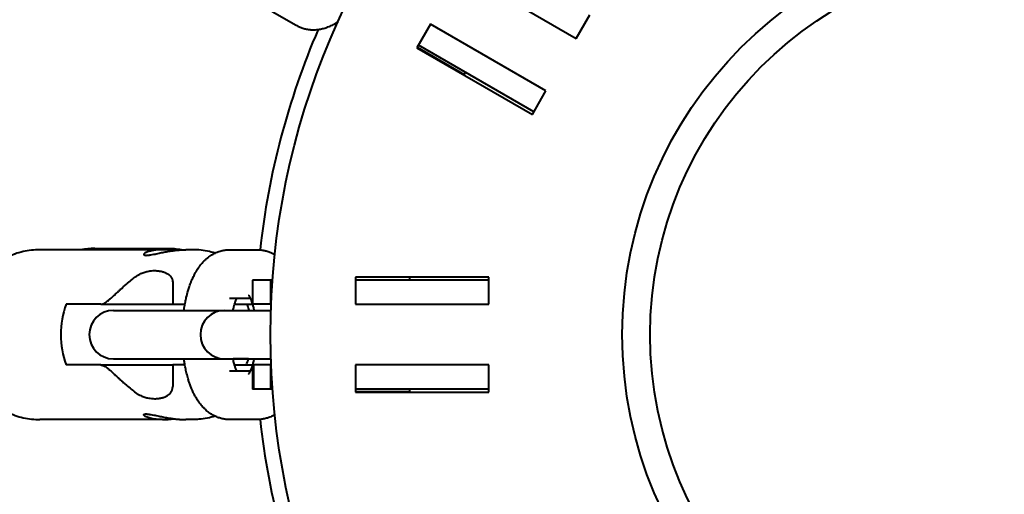
# Model space of a CAD drawing. Units: millimetres. Extents: x 89.8 to 162.8, y -40.2 to 32.8.
# Drawn here: x 124.7 to 126.3, y -3.9 to -3.2 of the extents above; entities that cross this region are included whole.
import ezdxf

# ---------------------------------------------------------------- set-up
doc = ezdxf.new("R2010")
doc.units = ezdxf.units.MM
doc.linetypes.add('K5LT_BASIC', pattern=[0])
doc.layers.add('Системный слой (3)', color=7, linetype='Continuous', true_color=0x909090)

# ---------------------------------------------------------------- blocks, each defined once
blk = doc.blocks.new('U5')
at = {"layer": 'Системный слой (3)', "color": 150, "linetype": 'K5LT_BASIC', "lineweight": 40, "true_color": 0x0080ff}
for p, q in [((125.4127, -3.0787), (125.6032, -3.1887)), ((125.1016, -3.144), (125.141, -3.1669)), ((125.6032, -3.1887), (125.6257, -3.1497)), ((125.3627, -3.1653), (125.3402, -3.2043)), ((125.5532, -3.2753), (125.3627, -3.1653)), ((125.3402, -3.2043), (125.5307, -3.3143)), ((125.3409, -3.2031), (125.4182, -3.2479)), ((125.5332, -3.3099), (125.3427, -3.1999)), ((125.5307, -3.3143), (125.5532, -3.2753)), ((124.9208, -3.537), (124.7184, -3.537)), ((124.9292, -3.5353), (124.8092, -3.5351)), ((124.9704, -3.537), (124.959, -3.537)), ((125.0315, -3.537), (125.0774, -3.537)), ((125.0702, -3.587), (125.069, -3.587)), ((125.069, -3.587), (125.069, -3.627)), ((125.099, -3.587), (125.0702, -3.587)), ((125.099, -3.587), (125.099, -3.627)), ((125.1023, -3.587), (125.099, -3.587)), ((125.239, -3.582), (125.239, -3.627)), ((125.459, -3.582), (125.239, -3.582)), ((125.459, -3.587), (125.239, -3.587)), ((125.2391, -3.582), (125.2391, -3.587)), ((125.459, -3.627), (125.459, -3.582)), ((124.9377, -3.5916), (124.9377, -3.627)), ((125.0315, -3.617), (125.0315, -3.617)), ((125.0315, -3.617), (125.0655, -3.617)), ((124.819, -3.627), (124.7617, -3.627)), ((124.819, -3.627), (124.9377, -3.627)), ((124.8399, -3.637), (124.8474, -3.637)), ((124.8474, -3.637), (124.8933, -3.637)), ((124.8933, -3.637), (125.0232, -3.637)), ((124.9377, -3.627), (124.9577, -3.627)), ((125.0232, -3.637), (125.0308, -3.637)), ((125.0308, -3.637), (125.0766, -3.637)), ((125.0397, -3.627), (125.069, -3.627)), ((125.0702, -3.627), (125.069, -3.627)), ((125.099, -3.627), (125.0702, -3.627)), ((125.0766, -3.637), (125.0996, -3.637)), ((125.1, -3.627), (125.099, -3.627)), ((125.239, -3.627), (125.459, -3.627)), ((124.8399, -3.717), (124.9561, -3.717)), ((124.8474, -3.717), (124.8933, -3.717)), ((124.8933, -3.717), (125.0232, -3.717)), ((125.0232, -3.717), (125.0717, -3.717)), ((125.0308, -3.717), (125.0766, -3.717)), ((125.0626, -3.717), (125.0372, -3.717)), ((125.0766, -3.717), (125.0996, -3.717)), ((124.819, -3.727), (124.7617, -3.727)), ((124.819, -3.727), (124.9377, -3.727)), ((124.9577, -3.727), (124.9377, -3.727)), ((124.9377, -3.727), (124.9377, -3.7624)), ((125.0397, -3.727), (125.069, -3.727)), ((125.069, -3.727), (125.069, -3.767)), ((125.0707, -3.727), (125.069, -3.727)), ((125.0707, -3.727), (125.0707, -3.767)), ((125.099, -3.727), (125.0707, -3.727)), ((125.1, -3.727), (125.099, -3.727)), ((125.099, -3.727), (125.099, -3.767)), ((125.239, -3.727), (125.239, -3.772)), ((125.459, -3.727), (125.239, -3.727)), ((125.459, -3.772), (125.459, -3.727)), ((125.0655, -3.737), (125.0315, -3.737)), ((125.0707, -3.767), (125.069, -3.767)), ((125.099, -3.767), (125.0707, -3.767)), ((125.1023, -3.767), (125.099, -3.767)), ((125.459, -3.767), (125.239, -3.767)), ((125.239, -3.7707), (125.3283, -3.7708)), ((125.239, -3.772), (125.459, -3.772)), ((124.9208, -3.817), (124.7184, -3.817)), ((124.9704, -3.817), (124.959, -3.817)), ((125.0774, -3.817), (125.0315, -3.817))]:
    blk.add_line(p, q, dxfattribs=at)
for radius in [1.25, 0.67, 0.6241]:
    blk.add_circle((126.349, -3.677), radius, dxfattribs=at)
for centre, radius, start, end in [((126.349, -3.677), 16.55, 350.06924, 169.00469), ((126.449, -3.6767), 14.95, 209.54759, 180.15437), ((126.449, -3.6767), 14.75, 255.01351, 104.98703), ((126.249, -3.6765), 13.5, 195.22452, 179.7251), ((126.249, -3.6765), 13.3, 75.01415, 179.7251), ((126.249, -3.6765), 12, 178.28184, 178.23369), ((126.249, -3.6765), 11.8, 75.01595, 178.23369), ((126.349, -3.677), 10.5, 180.05617, 180), ((126.274, -3.6761), 8.525, 239.75533, 179.30268), ((126.299, -3.6766), 6.65, 211.00962, 179.56036), ((126.349, -3.677), 4.8, 183.4023, 183.2804), ((126.349, -3.677), 16.55, 170.06924, 349.00469), ((126.349, -3.677), 1.275, 156.7547, 173.7038), ((126.349, -3.677), 1.025, 155.0373, 155.318), ((124.809, -3.6751), 0.14, 89.9302, 99.3928), ((124.929, -3.6753), 0.14, 80.5078, 89.9302), ((126.349, -3.677), 1.025, 174.682, 174.9627), ((124.8399, -3.677), 0.04, 90, 270), ((125.0232, -3.677), 0.04, 90, 270), ((124.929, -3.6753), 0.14, 15.8638, 20.1684), ((124.929, -3.6753), 0.14, 338.3149, 342.6579), ((126.349, -3.677), 1.025, 185.0373, 185.318), ((126.349, -3.677), 1.275, 186.2962, 203.7154)]:
    blk.add_arc(centre, radius, start, end, dxfattribs=at)
blk.add_ellipse((124.8826, -3.677), major_axis=(0, -0.14), ratio=0.924206, start_param=4.347182, end_param=5.077596, dxfattribs=at)
for points, knots in [([(125.141, -3.1669), (125.141, -3.1669), (125.141, -3.1669), (125.1429, -3.1678), (125.1446, -3.1688), (125.1484, -3.1705), (125.1503, -3.1712), (125.1543, -3.1724), (125.1563, -3.1729), (125.1604, -3.1737), (125.1624, -3.1739), (125.1645, -3.1741), (125.1645, -3.1741), (125.1651, -3.1742), (125.1657, -3.1742), (125.1685, -3.1744), (125.1707, -3.1744), (125.1745, -3.1741), (125.176, -3.174), (125.1782, -3.1737), (125.1789, -3.1736), (125.182, -3.1731), (125.1843, -3.1726), (125.1889, -3.1714), (125.1912, -3.1706), (125.196, -3.1688), (125.1985, -3.1678), (125.2035, -3.1654), (125.206, -3.164), (125.2091, -3.1622), (125.2097, -3.1618), (125.2103, -3.1614)], [0, 0, 0, 0, 0.003172, 0.003172, 0.468516, 0.468516, 0.941736, 0.941736, 1.417391, 1.417391, 1.903552, 1.903552, 1.904861, 1.904861, 2.044661, 2.044661, 2.563101, 2.563101, 2.928134, 2.928134, 3.101911, 3.101911, 3.668256, 3.668256, 4.27166, 4.27166, 4.923027, 4.923027, 5.621043, 5.621043, 5.787728, 5.787728, 5.787728, 5.787728]), ([(124.7184, -3.537), (124.7138, -3.537), (124.7091, -3.5373), (124.6999, -3.5383), (124.6954, -3.5391), (124.6863, -3.5412), (124.6818, -3.5425), (124.6767, -3.5443), (124.676, -3.5445), (124.6717, -3.5463), (124.668, -3.5477), (124.6601, -3.5515), (124.6559, -3.5539), (124.6478, -3.559), (124.6439, -3.5618), (124.6362, -3.5679), (124.6326, -3.5711), (124.6283, -3.5754), (124.6275, -3.5762), (124.6241, -3.5799), (124.6215, -3.5828), (124.6158, -3.5898), (124.6129, -3.594), (124.6073, -3.6027), (124.6048, -3.6072), (124.6001, -3.6167), (124.598, -3.6216), (124.5944, -3.6318), (124.5928, -3.637), (124.5904, -3.6469), (124.5895, -3.6517), (124.5881, -3.662), (124.5877, -3.6677), (124.5874, -3.679), (124.5876, -3.6846), (124.5886, -3.696), (124.5894, -3.7016), (124.5916, -3.7123), (124.5929, -3.7173), (124.5961, -3.7274), (124.5981, -3.7326), (124.6025, -3.7424), (124.605, -3.7472), (124.6103, -3.7562), (124.6132, -3.7606), (124.6194, -3.7689), (124.6227, -3.7728), (124.6264, -3.7766), (124.6266, -3.7768), (124.6302, -3.7803), (124.6335, -3.7837), (124.6409, -3.79), (124.6448, -3.7929), (124.6529, -3.7984), (124.6571, -3.8008), (124.6647, -3.8048), (124.6682, -3.8063), (124.6726, -3.8082), (124.6735, -3.8085), (124.6788, -3.8106), (124.6833, -3.812), (124.6923, -3.8143), (124.6969, -3.8152), (124.7061, -3.8165), (124.7107, -3.8169), (124.7164, -3.817), (124.7174, -3.817), (124.7184, -3.817)], [0, 0, 0, 0, 0.63743, 0.63743, 1.275941, 1.275941, 1.915841, 1.915841, 2.01339, 2.01339, 2.558711, 2.558711, 3.208015, 3.208015, 3.862324, 3.862324, 4.524743, 4.524743, 4.672836, 4.672836, 5.194987, 5.194987, 5.874431, 5.874431, 6.563983, 6.563983, 7.264088, 7.264088, 7.976098, 7.976098, 8.602187, 8.602187, 9.338876, 9.338876, 10.075564, 10.075564, 10.818651, 10.818651, 11.496878, 11.496878, 12.213013, 12.213013, 12.916726, 12.916726, 13.609503, 13.609503, 14.291679, 14.291679, 14.32481, 14.32481, 14.964476, 14.964476, 15.628686, 15.628686, 16.284872, 16.284872, 16.802845, 16.802845, 16.935593, 16.935593, 17.579803, 17.579803, 18.221581, 18.221581, 18.860862, 18.860862, 19, 19, 19, 19]), ([(124.9208, -3.537), (124.9188, -3.537), (124.916, -3.5371), (124.9121, -3.5373), (124.909, -3.5376), (124.9058, -3.5381), (124.9031, -3.5386), (124.9006, -3.5391), (124.8983, -3.5398), (124.896, -3.5405), (124.894, -3.5414), (124.8923, -3.5423), (124.891, -3.5431), (124.8901, -3.544), (124.8899, -3.5446), (124.8899, -3.5449)], [0, 0, 0, 0, 1.691601, 2.537188, 3.664018, 4.79106, 5.917104, 6.85314, 7.881226, 9.089135, 10.385699, 11.728831, 13.029714, 14.15389, 16, 16, 16, 16]), ([(124.8899, -3.5449), (124.8899, -3.5452), (124.8902, -3.5457), (124.8915, -3.5461), (124.8935, -3.5463), (124.896, -3.5462), (124.8987, -3.5458), (124.9019, -3.5453), (124.9072, -3.5444), (124.9144, -3.5428), (124.9231, -3.541), (124.9307, -3.5396), (124.9378, -3.5386), (124.9445, -3.5377), (124.9511, -3.5372), (124.956, -3.537), (124.9585, -3.537), (124.959, -3.537)], [0, 0, 0, 0, 1.351819, 2.396387, 3.578865, 4.667065, 5.52984, 6.351728, 7.627586, 9.661508, 11.294635, 12.887421, 14.023236, 15.239332, 16.537022, 17.697715, 18, 18, 18, 18]), ([(124.9399, -3.5383), (124.9373, -3.538), (124.9325, -3.5375), (124.9261, -3.5371), (124.9224, -3.537), (124.9208, -3.537)], [0, 0, 0, 0, 2.367863, 4.405616, 6, 6, 6, 6]), ([(124.9561, -3.637), (124.9565, -3.6341), (124.9569, -3.6312), (124.9575, -3.6279), (124.9576, -3.6274), (124.9579, -3.6257), (124.9582, -3.6243), (124.9589, -3.6206), (124.9594, -3.6182), (124.9609, -3.612), (124.9619, -3.6082), (124.9633, -3.6033), (124.9636, -3.6022), (124.9648, -3.5987), (124.9656, -3.5961), (124.9671, -3.5922), (124.9677, -3.5906), (124.9686, -3.5884), (124.9689, -3.5877), (124.9696, -3.586), (124.9701, -3.585), (124.9715, -3.5819), (124.9725, -3.5799), (124.9739, -3.577), (124.9744, -3.5761), (124.9764, -3.5725), (124.978, -3.5699), (124.9813, -3.565), (124.983, -3.5627), (124.9866, -3.5585), (124.9884, -3.5565), (124.9915, -3.5535), (124.9927, -3.5524), (124.9946, -3.5507), (124.9953, -3.5502), (124.9978, -3.5483), (124.9997, -3.5469), (125.0035, -3.5445), (125.0055, -3.5436), (125.0075, -3.5425), (125.0076, -3.5425), (125.0096, -3.5415), (125.0117, -3.5407), (125.015, -3.5395), (125.0162, -3.5392), (125.0195, -3.5383), (125.0215, -3.5379), (125.0256, -3.5373), (125.0277, -3.5371), (125.0303, -3.537), (125.0309, -3.537), (125.0315, -3.537)], [15.60253, 15.60253, 15.60253, 15.60253, 16.193235, 16.193235, 16.281765, 16.281765, 16.560818, 16.560818, 17.060583, 17.060583, 17.909077, 17.909077, 18.157731, 18.157731, 18.741061, 18.741061, 19.118844, 19.118844, 19.291558, 19.291558, 19.551996, 19.551996, 20.083933, 20.083933, 20.325495, 20.325495, 21.061757, 21.061757, 21.76075, 21.76075, 22.414095, 22.414095, 22.81805, 22.81805, 23.017065, 23.017065, 23.576424, 23.576424, 24.083389, 24.083389, 24.106859, 24.106859, 24.618497, 24.618497, 24.912142, 24.912142, 25.392133, 25.392133, 25.864516, 25.864516, 26, 26, 26, 26]), ([(125.0074, -3.5426), (125.0032, -3.5415), (124.9991, -3.5402), (124.9902, -3.5385), (124.9855, -3.5378), (124.9775, -3.5372), (124.9742, -3.537), (124.9708, -3.537), (124.9706, -3.537), (124.9704, -3.537)], [7.321597, 7.321597, 7.321597, 7.321597, 8.588696, 8.588696, 9.986007, 9.986007, 10.946545, 10.946545, 11, 11, 11, 11]), ([(125.0774, -3.537), (125.0788, -3.537), (125.0803, -3.5371), (125.0823, -3.5372), (125.0829, -3.5373), (125.0856, -3.5376), (125.0876, -3.5379), (125.0904, -3.5386), (125.0912, -3.5388), (125.0929, -3.5392), (125.0938, -3.5395), (125.0952, -3.54), (125.0956, -3.5401), (125.0966, -3.5405), (125.0973, -3.5407), (125.0991, -3.5415), (125.1003, -3.542), (125.1016, -3.5426), (125.1017, -3.5427), (125.1025, -3.543), (125.1031, -3.5433), (125.1045, -3.5441), (125.1052, -3.5445), (125.106, -3.545)], [0, 0, 0, 0, 0.306187, 0.306187, 0.434689, 0.434689, 0.871612, 0.871612, 1.04235, 1.04235, 1.250783, 1.250783, 1.347409, 1.347409, 1.490365, 1.490365, 1.773893, 1.773893, 1.801427, 1.801427, 1.949639, 1.949639, 2.143354, 2.143354, 2.143354, 2.143354]), ([(124.8748, -3.5827), (124.8762, -3.5816), (124.879, -3.5796), (124.884, -3.5768), (124.8898, -3.5744), (124.8953, -3.5728), (124.9005, -3.5719), (124.905, -3.5714), (124.9087, -3.5714), (124.9119, -3.5716), (124.9144, -3.5718), (124.9174, -3.5723), (124.9199, -3.5729), (124.9225, -3.5736), (124.9248, -3.5745), (124.9276, -3.5758), (124.9299, -3.5771), (124.9321, -3.5789), (124.9338, -3.5805), (124.9352, -3.5825), (124.9363, -3.5844), (124.9369, -3.586), (124.9373, -3.5876), (124.9376, -3.5893), (124.9377, -3.5907), (124.9377, -3.5916)], [0, 0, 0, 0, 1.90119, 3.775457, 6.226415, 8.569021, 9.860977, 11.772334, 13.21881, 13.671334, 14.977905, 15.780079, 16.756876, 17.551675, 18.465624, 19.260713, 20.591578, 21.12379, 22.107713, 22.881445, 23.590378, 24.251958, 24.596144, 25.175169, 26, 26, 26, 26]), ([(124.819, -3.627), (124.8197, -3.627), (124.8211, -3.6268), (124.8231, -3.6261), (124.8261, -3.6246), (124.8292, -3.6224), (124.8325, -3.6197), (124.8347, -3.6178), (124.8372, -3.6156), (124.8396, -3.6134), (124.8423, -3.611), (124.8447, -3.6087), (124.8475, -3.6061), (124.8506, -3.6033), (124.8546, -3.5996), (124.8601, -3.5947), (124.867, -3.5889), (124.8723, -3.5846), (124.8748, -3.5827)], [0, 0, 0, 0, 0.991274, 2.011401, 2.712756, 4.907563, 5.688863, 6.49556, 7.338036, 8.366408, 9.126303, 10.054218, 10.833898, 11.928206, 13.00439, 14.618448, 16.951869, 19, 19, 19, 19]), ([(125.0372, -3.637), (125.0377, -3.6351), (125.0381, -3.6331), (125.0389, -3.6298), (125.0393, -3.6284), (125.04, -3.6262), (125.0402, -3.6254), (125.0407, -3.6238), (125.041, -3.6229), (125.0417, -3.6212), (125.042, -3.6203), (125.0427, -3.6186), (125.043, -3.6178), (125.0434, -3.617)], [16.552982, 16.552982, 16.552982, 16.552982, 17.409339, 17.409339, 18.098853, 18.098853, 18.504409, 18.504409, 18.992125, 18.992125, 19.545977, 19.545977, 20.136998, 20.136998, 20.136998, 20.136998]), ([(125.0625, -3.6117), (125.0626, -3.6118), (125.0627, -3.6119), (125.063, -3.6123), (125.0631, -3.6125), (125.0636, -3.6133), (125.064, -3.614), (125.0648, -3.6155), (125.0651, -3.6162), (125.0657, -3.6173), (125.0658, -3.6177), (125.0665, -3.6194), (125.0671, -3.6209), (125.0681, -3.6238), (125.0686, -3.6252), (125.069, -3.6265)], [0, 0, 0, 0, 0.437028, 0.437028, 0.700923, 0.700923, 1.178652, 1.178652, 1.54681, 1.54681, 1.695506, 1.695506, 2.248456, 2.248456, 2.66526, 2.66526, 2.66526, 2.66526]), ([(125.0692, -3.627), (125.0693, -3.6274), (125.0694, -3.6278), (125.0695, -3.6283), (125.0695, -3.6283), (125.07, -3.63), (125.0705, -3.6319), (125.071, -3.6342), (125.0712, -3.6347), (125.0714, -3.6357), (125.0715, -3.6362), (125.0716, -3.6368), (125.0716, -3.6369), (125.0717, -3.637)], [2.7134652, 2.7134652, 2.7134652, 2.7134652, 2.8319783, 2.8319783, 2.8393902, 2.8393902, 3.3254157, 3.3254157, 3.4469221, 3.4469221, 3.5684285, 3.5684285, 3.5977882, 3.5977882, 3.5977882, 3.5977882]), ([(125.0315, -3.817), (125.0295, -3.817), (125.0274, -3.8169), (125.0233, -3.8164), (125.0213, -3.8161), (125.0172, -3.8151), (125.0152, -3.8146), (125.0113, -3.8132), (125.0093, -3.8124), (125.0074, -3.8115), (125.0074, -3.8115), (125.0069, -3.8112), (125.0063, -3.8109), (125.0039, -3.8097), (125.002, -3.8085), (124.9982, -3.8061), (124.9964, -3.8047), (124.9936, -3.8024), (124.9925, -3.8015), (124.9908, -3.7999), (124.9901, -3.7992), (124.9877, -3.7968), (124.9861, -3.795), (124.9828, -3.791), (124.9812, -3.7888), (124.9781, -3.7842), (124.9766, -3.7818), (124.9746, -3.7782), (124.974, -3.7772), (124.9726, -3.7744), (124.9717, -3.7727), (124.9703, -3.7697), (124.9697, -3.7683), (124.9684, -3.7652), (124.9677, -3.7635), (124.9666, -3.7605), (124.9661, -3.7593), (124.9654, -3.7572), (124.9651, -3.7564), (124.9642, -3.7537), (124.9636, -3.7519), (124.9626, -3.7485), (124.9622, -3.747), (124.961, -3.7423), (124.9602, -3.7392), (124.9589, -3.7333), (124.9584, -3.7306), (124.9578, -3.7276), (124.9577, -3.7273), (124.9575, -3.7259), (124.9573, -3.7248), (124.9567, -3.7215), (124.9564, -3.7193), (124.9561, -3.717)], [0, 0, 0, 0, 0.469825, 0.469825, 0.9443, 0.9443, 1.421521, 1.421521, 1.910233, 1.910233, 1.91761, 1.91761, 2.051039, 2.051039, 2.57126, 2.57126, 3.112028, 3.112028, 3.447599, 3.447599, 3.680237, 3.680237, 4.285003, 4.285003, 4.937343, 4.937343, 5.636663, 5.636663, 5.91994, 5.91994, 6.375805, 6.375805, 6.710849, 6.710849, 7.153559, 7.153559, 7.437276, 7.437276, 7.643047, 7.643047, 8.068546, 8.068546, 8.411807, 8.411807, 9.098328, 9.098328, 9.666967, 9.666967, 9.728852, 9.728852, 9.952737, 9.952737, 10.408964, 10.408964, 10.408964, 10.408964]), ([(125.0434, -3.737), (125.043, -3.7362), (125.0427, -3.7355), (125.042, -3.7338), (125.0417, -3.7328), (125.0413, -3.7319), (125.0413, -3.7318), (125.0407, -3.7303), (125.0402, -3.7286), (125.0396, -3.7267), (125.0395, -3.7264), (125.0388, -3.724), (125.0383, -3.7217), (125.0375, -3.7185), (125.0374, -3.7177), (125.0372, -3.717)], [2.936711, 2.936711, 2.936711, 2.936711, 3.505915, 3.505915, 4.083399, 4.083399, 4.112595, 4.112595, 4.978116, 4.978116, 5.129827, 5.129827, 6.201497, 6.201497, 6.523877, 6.523877, 6.523877, 6.523877]), ([(125.0717, -3.717), (125.0711, -3.7194), (125.0705, -3.722), (125.0697, -3.7252), (125.0694, -3.7261), (125.0692, -3.727)], [9.3347799, 9.3347799, 9.3347799, 9.3347799, 9.9581239, 9.9581239, 10.2189401, 10.2189401, 10.2189401, 10.2189401]), ([(124.819, -3.727), (124.8197, -3.727), (124.8211, -3.7272), (124.8231, -3.7279), (124.8261, -3.7294), (124.8292, -3.7316), (124.8325, -3.7343), (124.8347, -3.7362), (124.8372, -3.7384), (124.8396, -3.7406), (124.8423, -3.7431), (124.8447, -3.7453), (124.8475, -3.7479), (124.8506, -3.7507), (124.8546, -3.7544), (124.8601, -3.7593), (124.867, -3.7651), (124.8723, -3.7694), (124.8748, -3.7713)], [0, 0, 0, 0, 0.991274, 2.011401, 2.712756, 4.907563, 5.688863, 6.49556, 7.338036, 8.366408, 9.126303, 10.054218, 10.833898, 11.928206, 13.00439, 14.618448, 16.951869, 19, 19, 19, 19]), ([(125.069, -3.7275), (125.0687, -3.7285), (125.0684, -3.7296), (125.0674, -3.7324), (125.0668, -3.734), (125.0659, -3.736), (125.0657, -3.7365), (125.0652, -3.7377), (125.0648, -3.7384), (125.064, -3.74), (125.0636, -3.7407), (125.063, -3.7417), (125.0627, -3.7421), (125.0625, -3.7423), (125.0626, -3.7423), (125.0625, -3.7423)], [10.267102, 10.267102, 10.267102, 10.267102, 10.578973, 10.578973, 11.168234, 11.168234, 11.384804, 11.384804, 11.72515, 11.72515, 12.243627, 12.243627, 12.720434, 12.720434, 13, 13, 13, 13]), ([(124.8748, -3.7713), (124.8762, -3.7724), (124.879, -3.7744), (124.884, -3.7772), (124.8898, -3.7796), (124.8953, -3.7812), (124.9005, -3.7821), (124.905, -3.7826), (124.9087, -3.7826), (124.9119, -3.7825), (124.9144, -3.7822), (124.9174, -3.7817), (124.9199, -3.7812), (124.9225, -3.7804), (124.9248, -3.7795), (124.9276, -3.7783), (124.9299, -3.7769), (124.9321, -3.7751), (124.9338, -3.7735), (124.9352, -3.7715), (124.9363, -3.7696), (124.9369, -3.768), (124.9373, -3.7664), (124.9376, -3.7647), (124.9377, -3.7633), (124.9377, -3.7624)], [0, 0, 0, 0, 1.90119, 3.775457, 6.226415, 8.569021, 9.860977, 11.772334, 13.21881, 13.671334, 14.977905, 15.780079, 16.756876, 17.551675, 18.465624, 19.260713, 20.591578, 21.12379, 22.107713, 22.881445, 23.590378, 24.251958, 24.596144, 25.175169, 26, 26, 26, 26]), ([(124.8899, -3.8092), (124.8899, -3.8088), (124.8902, -3.8083), (124.8915, -3.8079), (124.8935, -3.8077), (124.896, -3.8079), (124.8987, -3.8082), (124.9019, -3.8087), (124.9072, -3.8097), (124.9144, -3.8112), (124.9231, -3.813), (124.9307, -3.8144), (124.9375, -3.8154), (124.9435, -3.8162), (124.9498, -3.8167), (124.955, -3.817), (124.9581, -3.817), (124.959, -3.817)], [0, 0, 0, 0, 1.351794, 2.396342, 3.578797, 4.666976, 5.529735, 6.351608, 7.627442, 9.661325, 11.294422, 12.88718, 14.022965, 15.050677, 16.213749, 17.480299, 18, 18, 18, 18]), ([(124.9208, -3.817), (124.9186, -3.817), (124.915, -3.8169), (124.91, -3.8165), (124.9052, -3.8159), (124.9008, -3.815), (124.897, -3.8138), (124.8935, -3.8125), (124.8909, -3.8109), (124.89, -3.8098), (124.8899, -3.8093), (124.8899, -3.8092)], [0, 0, 0, 0, 1.427034, 2.401906, 3.663683, 5.153167, 6.380641, 7.795923, 9.746695, 11.509288, 12, 12, 12, 12]), ([(124.9208, -3.817), (124.923, -3.817), (124.9276, -3.8169), (124.9341, -3.8164), (124.9382, -3.8159), (124.9399, -3.8157)], [0, 0, 0, 0, 2.162515, 4.486513, 6, 6, 6, 6]), ([(125.0074, -3.8115), (125.0032, -3.8125), (124.9991, -3.8138), (124.9902, -3.8155), (124.9855, -3.8162), (124.9775, -3.8169), (124.9742, -3.817), (124.9708, -3.817), (124.9706, -3.817), (124.9704, -3.817)], [7.321597, 7.321597, 7.321597, 7.321597, 8.588696, 8.588696, 9.986007, 9.986007, 10.946543, 10.946543, 11, 11, 11, 11]), ([(125.106, -3.8091), (125.1059, -3.8091), (125.1059, -3.8091), (125.1045, -3.8099), (125.1032, -3.8106), (125.1017, -3.8113), (125.1016, -3.8114), (125.101, -3.8117), (125.1004, -3.812), (125.0986, -3.8128), (125.0973, -3.8133), (125.0953, -3.814), (125.0945, -3.8143), (125.0927, -3.8148), (125.0917, -3.8151), (125.0886, -3.8159), (125.0865, -3.8163), (125.0835, -3.8167), (125.0826, -3.8168), (125.0803, -3.8169), (125.0788, -3.817), (125.0774, -3.817)], [21.863423, 21.863423, 21.863423, 21.863423, 21.879457, 21.879457, 22.204015, 22.204015, 22.231422, 22.231422, 22.362283, 22.362283, 22.655769, 22.655769, 22.829202, 22.829202, 23.055531, 23.055531, 23.498092, 23.498092, 23.693909, 23.693909, 24, 24, 24, 24])]:
    blk.add_open_spline(points, degree=3, knots=knots, dxfattribs=at)
blk = doc.blocks.new('U4')
at = {"layer": 'Системный слой (3)', "color": 150, "linetype": 'K5LT_BASIC', "lineweight": 40, "true_color": 0x0080ff}
blk.add_circle((126.349, -3.6796), 36.5, dxfattribs=at)
at = {"layer": 'Системный слой (3)'}
blk.add_blockref('U5', (0, 0), dxfattribs=at)

msp = doc.modelspace()

# ---------------------------------------------------------------- block references
at = {"layer": 'Системный слой (3)'}
msp.add_blockref('U4', (0, 0), dxfattribs=at)

doc.saveas('drawing.dxf')
